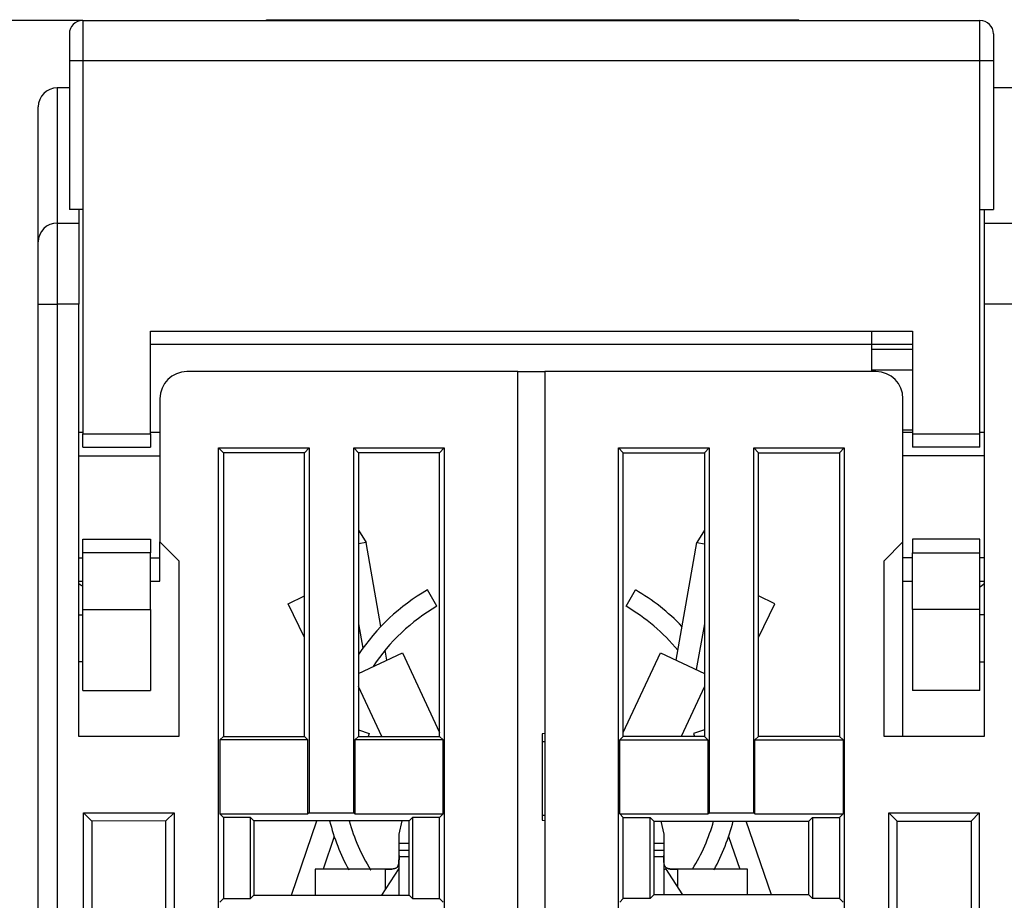
# Model space of a CAD drawing. Extents: x 51 to 594, y 0 to 393.
# Drawn here: x 358 to 394, y 360 to 393 of the extents above; entities that cross this region are included whole.
import ezdxf

# ---------------------------------------------------------------- set-up
doc = ezdxf.new("R2010")
doc.units = 0
doc.linetypes.add('HIDDENNEW0', pattern=[4.5, 1.5, -1.5, 1.5])
for name, color, linetype in [('5', 7, 'CONTINUOUS'), ('MUOTOVIIVAT', 40, 'HIDDENNEW0'), ('TANGVIIVATNONDEF', 3, 'HIDDENNEW0')]:
    doc.layers.add(name, color=color, linetype=linetype)
doc.styles.get("Standard").update_dxf_attribs({"font": 'monotxt.shx'})
doc.dimstyles.new('DSTYLE1', dxfattribs={"dimtxt": 3, "dimasz": 3, "dimexe": 3, "dimexo": 0, "dimgap": 2, "dimtad": 1, "dimzin": 3, "dimcen": 0.09, "dimazin": 3, "dimtp": 1, "dimtm": 1, "dimtfac": 1, "dimtofl": 0, "dimtmove": 0, "dimatfit": 3})

# ---------------------------------------------------------------- blocks, each defined once
blk = doc.blocks.new('_AH1')
at = {"color": 0, "linetype": 'CONTINUOUS'}
for p, q in [((-1, 0.166667), (0, 0)), ((-1, 0.166667), (-1, -0.166667)), ((0, 0), (-1, -0.166667)), ((0, 0), (-1, 0))]:
    blk.add_line(p, q, dxfattribs=at)
blk = doc.blocks.new('*D10950')
at = {"layer": '5', "color": 1, "linetype": 'CONTINUOUS'}
for p, q in [((360.27749, 392.59401), (327.65428, 392.59401)), ((330.65428, 392.59401), (330.65428, 327.59402)), ((330.65428, 262.59402), (330.65428, 327.59402)), ((352.87165, 262.59402), (327.65428, 262.59402))]:
    blk.add_line(p, q, dxfattribs=at)
at = {"layer": '5', "color": 1, "xscale": 3, "yscale": 3, "zscale": 3}
for p, rotation in [((330.65428, 392.59401), 90), ((330.65428, 262.59402), 270)]:
    blk.add_blockref('_AH1', p, dxfattribs=dict(at, rotation=rotation))
at = {"layer": '5', "color": 1, "linetype": 'CONTINUOUS'}
blk.add_text('130', height=3, rotation=90, dxfattribs=at).set_placement((328.65328, 323.09402))

msp = doc.modelspace()

# ---------------------------------------------------------------- linework, layer by layer
at = {"layer": 'MUOTOVIIVAT', "color": 40, "linetype": 'CONTINUOUS'}
for p, q in [((360.27749, 392.59401), (393.47749, 392.59401)), ((367.07749, 392.62017), (367.57749, 392.62017)), ((367.07749, 392.59401), (367.07749, 392.62017)), ((367.57749, 392.62017), (386.27749, 392.62017)), ((367.57749, 392.59401), (367.57751, 392.62016)), ((386.27749, 392.59401), (386.27747, 392.62016)), ((386.27749, 392.62017), (386.77749, 392.62017)), ((386.77749, 392.59401), (386.77749, 392.62017)), ((359.77749, 392.09401), (359.77749, 391.09401)), ((393.97749, 392.09401), (393.97749, 391.09401)), ((359.77749, 391.09401), (359.77749, 385.59401)), ((393.97749, 391.09401), (393.97749, 385.59401)), ((359.77748, 390.09404), (359.32749, 390.09402)), ((394.77749, 390.09402), (393.97749, 390.09402)), ((358.62749, 384.39402), (358.62749, 389.39402)), ((360.27749, 385.59401), (359.77749, 385.59401)), ((360.12748, 385.59402), (360.12749, 385.09402)), ((360.27749, 385.59401), (360.27749, 377.29401)), ((393.47749, 377.29401), (393.47749, 385.59401)), ((393.47749, 385.59401), (393.97749, 385.59401)), ((393.62749, 385.59401), (393.62749, 385.09402)), ((359.32749, 385.09402), (360.12749, 385.09402)), ((360.12749, 385.09402), (360.12749, 382.09402)), ((393.62749, 385.09402), (395.12749, 385.09402)), ((393.62749, 385.09402), (393.62749, 382.09402)), ((358.62749, 382.09402), (358.62749, 384.39402)), ((358.62749, 350.16911), (358.62749, 382.09402)), ((360.12749, 366.09402), (360.12749, 382.09402)), ((395.12751, 382.094), (393.62747, 382.094)), ((393.62749, 382.09402), (393.62749, 366.09402)), ((362.77749, 381.09401), (390.97749, 381.09401)), ((362.77749, 377.29401), (362.77749, 381.09401)), ((389.47749, 380.59401), (389.47749, 381.09401)), ((390.97749, 381.09401), (390.97749, 377.29401)), ((389.47749, 380.59401), (362.77749, 380.59401)), ((389.47749, 380.41032), (389.47749, 380.59401)), ((390.9775, 380.59401), (389.47749, 380.59401)), ((389.47749, 379.64427), (389.47749, 380.41032)), ((390.97749, 380.41032), (389.47751, 380.4103)), ((376.37749, 379.59402), (364.12749, 379.59402)), ((376.37749, 379.59402), (377.37747, 379.59402)), ((376.37749, 350.10786), (376.37749, 379.59402)), ((389.62749, 379.59402), (377.37749, 379.59402)), ((377.37749, 379.59402), (377.37749, 350.10786)), ((389.47751, 379.59402), (389.47751, 379.64427)), ((390.97749, 379.64427), (389.47751, 379.64427)), ((363.12749, 378.59402), (363.12749, 373.29402)), ((390.62749, 373.29402), (390.62749, 378.59402)), ((360.27748, 377.34401), (360.12748, 377.34401)), ((360.27748, 377.294), (362.7775, 377.294)), ((360.27749, 376.79401), (360.27749, 377.29401)), ((362.77749, 377.29401), (362.77749, 376.79401)), ((363.12751, 377.34401), (362.7775, 377.34401)), ((390.62749, 377.44401), (390.9775, 377.44399)), ((390.9775, 377.34401), (390.62749, 377.34401)), ((390.97749, 377.29401), (390.97749, 376.79401)), ((390.9775, 377.294), (393.47748, 377.294)), ((393.62747, 377.34401), (393.47748, 377.34401)), ((393.47749, 376.79401), (393.47749, 377.29401)), ((360.27749, 376.79401), (362.77749, 376.79401)), ((365.30252, 350.10789), (365.30252, 376.76902)), ((365.30252, 376.76902), (365.47749, 376.59404)), ((365.30252, 376.76902), (368.65245, 376.76902)), ((368.47747, 376.59404), (368.65245, 376.76902)), ((368.65245, 376.76902), (368.65245, 363.26898)), ((370.30253, 363.26898), (370.30253, 376.76902)), ((370.30253, 376.76902), (373.65246, 376.76902)), ((370.4775, 376.59404), (370.30253, 376.76902)), ((373.65246, 376.76902), (373.47748, 376.59404)), ((373.65246, 376.76902), (373.65246, 350.10789)), ((380.10249, 376.76902), (380.27747, 376.59404)), ((380.10249, 350.10789), (380.10249, 376.76902)), ((380.10249, 376.76902), (383.45247, 376.76902)), ((383.2775, 376.59404), (383.45247, 376.76902)), ((383.45247, 376.76902), (383.45247, 363.26898)), ((385.1025, 363.26898), (385.1025, 376.76902)), ((385.27748, 376.59404), (385.1025, 376.76902)), ((385.1025, 376.76902), (388.45248, 376.76902)), ((388.45248, 376.76902), (388.27751, 376.59404)), ((388.45248, 376.76902), (388.45248, 350.10789)), ((393.47749, 376.79401), (390.97749, 376.79401)), ((360.12748, 376.48148), (363.12751, 376.48148)), ((365.47749, 376.59404), (365.47749, 366.09402)), ((368.47747, 376.59404), (365.47749, 376.59404)), ((368.47747, 366.09402), (368.47747, 376.59404)), ((373.47748, 376.59404), (370.4775, 376.59404)), ((370.4775, 376.59404), (370.4775, 366.09402)), ((373.47748, 366.09402), (373.47748, 376.59404)), ((380.27747, 376.59404), (383.2775, 376.59404)), ((380.27747, 366.09402), (380.27747, 376.59404)), ((383.2775, 376.59404), (383.2775, 366.09402)), ((385.27748, 366.09402), (385.27748, 376.59404)), ((385.27748, 376.59404), (388.27751, 376.59404)), ((388.27751, 376.59404), (388.27751, 366.09402)), ((393.62747, 376.48148), (390.62749, 376.48148)), ((370.47749, 373.72839), (370.75752, 373.27677)), ((383.27749, 373.72839), (382.99745, 373.27677)), ((360.27749, 373.39401), (362.77749, 373.39401)), ((360.27749, 372.89401), (360.27749, 373.39401)), ((362.77749, 373.39401), (362.77749, 372.89401)), ((363.12749, 372.70656), (363.12751, 373.29403)), ((363.12749, 373.29402), (363.82749, 372.59402)), ((370.75752, 373.27675), (370.47749, 373.22739)), ((371.30673, 370.16204), (370.75752, 373.27677)), ((382.22829, 368.91461), (382.99745, 373.27677)), ((382.99748, 373.27675), (383.27749, 373.22739)), ((389.92749, 372.59402), (390.62749, 373.29402)), ((390.62749, 372.70656), (390.62749, 373.29402)), ((393.47749, 373.39401), (390.97749, 373.39401)), ((390.97749, 373.39401), (390.97749, 372.89401)), ((393.47749, 372.89401), (393.47749, 373.39401)), ((362.7775, 372.89401), (360.27748, 372.89401)), ((360.27749, 370.79401), (360.27749, 372.89401)), ((362.77749, 370.79401), (362.77749, 372.89401)), ((363.55911, 372.8624), (363.47751, 372.94403)), ((390.97749, 370.79401), (390.97749, 372.89401)), ((390.9775, 372.89401), (393.47748, 372.89401)), ((393.47749, 370.79401), (393.47749, 372.89401)), ((360.12748, 372.70654), (360.27748, 372.70654)), ((362.7775, 372.70654), (363.12751, 372.70654)), ((363.12751, 371.84401), (363.12749, 372.70656)), ((363.82749, 372.59402), (363.82749, 366.09402)), ((389.92749, 366.09402), (389.92749, 372.59402)), ((390.62749, 371.84401), (390.62749, 372.70656)), ((390.9775, 372.70654), (390.62749, 372.70654)), ((393.62747, 372.70654), (393.47748, 372.70654)), ((360.12748, 371.84401), (360.27748, 371.84401)), ((362.7775, 371.84401), (363.12751, 371.84401)), ((390.62749, 366.09402), (390.62749, 371.84401)), ((390.62749, 371.84401), (390.9775, 371.84401)), ((393.47748, 371.84401), (393.62747, 371.84401)), ((373.37749, 370.90852), (373.02749, 371.51474)), ((380.37749, 370.90852), (380.72749, 371.51474)), ((367.87524, 371.00568), (368.47747, 371.29588)), ((368.47747, 369.75581), (367.87524, 371.00568)), ((385.87973, 371.00568), (385.27748, 371.29588)), ((385.27749, 369.75582), (385.87973, 371.00568)), ((360.12748, 370.59404), (360.27748, 370.59404)), ((360.27748, 370.794), (362.7775, 370.794)), ((360.27749, 367.79401), (360.27749, 370.79401)), ((362.77749, 370.79401), (362.77749, 367.79401)), ((390.97749, 370.79401), (390.97749, 367.79401)), ((393.47748, 370.794), (390.9775, 370.794)), ((393.62747, 370.59404), (393.47748, 370.59404)), ((393.47749, 367.79401), (393.47749, 370.79401)), ((370.47749, 370.25789), (370.63646, 369.35629)), ((383.27749, 370.25789), (382.97891, 368.56459)), ((370.4775, 368.42539), (372.10299, 369.18335)), ((371.52668, 368.91461), (371.46196, 369.28167)), ((372.10299, 369.18335), (373.47749, 366.23573)), ((380.27749, 366.23573), (381.65198, 369.18335)), ((381.65198, 369.18335), (383.2775, 368.42537)), ((360.27748, 368.85801), (360.12748, 368.85801)), ((393.47749, 368.857), (393.62747, 368.85698)), ((360.27749, 367.79401), (362.77749, 367.79401)), ((371.33681, 366.09402), (370.47749, 367.93684)), ((383.2775, 367.93688), (382.41816, 366.09402)), ((393.47749, 367.79401), (390.97749, 367.79401)), ((372.94822, 367.37074), (372.94822, 367.37073)), ((370.4775, 366.33871), (370.87749, 366.20262)), ((370.87749, 366.20262), (370.84054, 366.09402)), ((377.37747, 366.20276), (377.27749, 366.19402)), ((383.2775, 366.33871), (382.87749, 366.20262)), ((382.87749, 366.20262), (382.91443, 366.09402)), ((363.82749, 366.09402), (360.12749, 366.09402)), ((365.47749, 366.09402), (365.34626, 365.96279)), ((365.34626, 365.96279), (365.34626, 363.22523)), ((368.60871, 365.96279), (365.34626, 365.96279)), ((365.47749, 366.09402), (368.47747, 366.09402)), ((368.60871, 365.96279), (368.47747, 366.09402)), ((368.60871, 363.22523), (368.60871, 365.96279)), ((370.4775, 366.09402), (370.34627, 365.96279)), ((373.60872, 365.96279), (370.34627, 365.96279)), ((370.34627, 365.96279), (370.34627, 363.22523)), ((370.4775, 366.09402), (373.47748, 366.09402)), ((373.47748, 366.09402), (373.60872, 365.96279)), ((373.60872, 363.22523), (373.60872, 365.96279)), ((377.27749, 366.19402), (377.27749, 362.99402)), ((377.27749, 365.90255), (377.37747, 365.91129)), ((380.27747, 366.09402), (380.14624, 365.96279)), ((380.14624, 363.22523), (380.14624, 365.96279)), ((380.14624, 365.96279), (383.40873, 365.96279)), ((383.2775, 366.09402), (380.27747, 366.09402)), ((383.2775, 366.09402), (383.40873, 365.96279)), ((383.40873, 365.96279), (383.40873, 363.22523)), ((385.14625, 365.96279), (385.27748, 366.09402)), ((385.14625, 365.96279), (388.40874, 365.96279)), ((385.14625, 363.22523), (385.14625, 365.96279)), ((388.27751, 366.09402), (385.27748, 366.09402)), ((388.27751, 366.09402), (388.40874, 365.96279)), ((388.40874, 365.96279), (388.40874, 363.22523)), ((393.62749, 366.09402), (389.92749, 366.09402)), ((360.30251, 350.10789), (360.30251, 363.26898)), ((360.30251, 363.26898), (363.65249, 363.26898)), ((360.30251, 363.26898), (360.60858, 362.96295)), ((363.34725, 362.96379), (360.60858, 362.96295)), ((360.60858, 362.96295), (360.60858, 358.7268)), ((363.34725, 362.96379), (363.65249, 363.26898)), ((363.34725, 358.73553), (363.34725, 362.96379)), ((363.65249, 363.26898), (363.65249, 350.10789)), ((365.34626, 363.22523), (365.47749, 363.094)), ((365.34626, 363.22523), (368.60871, 363.22523)), ((365.47749, 363.094), (365.47749, 360.09402)), ((366.47749, 363.094), (365.47749, 363.094)), ((366.47749, 360.09402), (366.47749, 363.094)), ((366.60672, 362.96476), (366.47749, 363.094)), ((372.34997, 362.96653), (366.60672, 362.96476)), ((366.60672, 362.96476), (366.60672, 360.22326)), ((367.99826, 360.22285), (368.93125, 362.96547)), ((368.65245, 363.26898), (368.60871, 363.22523)), ((368.65245, 363.26898), (370.30253, 363.26898)), ((370.34627, 363.22523), (370.30253, 363.26898)), ((370.34627, 363.22523), (373.60872, 363.22523)), ((371.97749, 362.47779), (372.0903, 362.96644)), ((372.47749, 363.094), (372.34997, 362.96653)), ((372.34997, 360.22154), (372.34997, 362.96653)), ((372.47749, 363.094), (372.47749, 360.09402)), ((373.47748, 363.094), (372.47749, 363.094)), ((373.47748, 363.094), (373.60872, 363.22523)), ((373.47748, 360.09402), (373.47748, 363.094)), ((377.37747, 363.16231), (377.27749, 363.17105)), ((377.27749, 362.99402), (377.37749, 362.98527)), ((380.27747, 363.094), (380.14624, 363.22523)), ((380.14624, 363.22523), (383.40873, 363.22523)), ((380.27747, 363.094), (381.27746, 363.094)), ((380.27747, 360.09402), (380.27747, 363.094)), ((381.27746, 360.09402), (381.27746, 363.094)), ((381.27746, 363.094), (381.4087, 362.96277)), ((381.4087, 362.96277), (387.14623, 362.96277)), ((381.4087, 362.96277), (381.4087, 360.22525)), ((381.66552, 362.96279), (381.77749, 362.47779)), ((383.40873, 363.22523), (383.45247, 363.26898)), ((383.45247, 363.26898), (385.1025, 363.26898)), ((385.7559, 360.22525), (384.82464, 362.96279)), ((385.1025, 363.26898), (385.14625, 363.22523)), ((385.14625, 363.22523), (388.40874, 363.22523)), ((387.14623, 362.96277), (387.27747, 363.094)), ((387.14623, 360.22525), (387.14623, 362.96277)), ((387.27747, 363.094), (387.27747, 360.09402)), ((387.27747, 363.094), (388.27751, 363.094)), ((388.40874, 363.22523), (388.27751, 363.094)), ((388.27751, 363.094), (388.27751, 360.09402)), ((390.10251, 350.10789), (390.10251, 363.26898)), ((390.10251, 363.26898), (393.45245, 363.26898)), ((390.40872, 362.96277), (390.10251, 363.26898)), ((390.40872, 362.96277), (393.14624, 362.96277)), ((390.40872, 358.7365), (390.40872, 362.96277)), ((393.45245, 363.26898), (393.14624, 362.96277)), ((393.14624, 362.96277), (393.14624, 358.72694)), ((393.45245, 363.26898), (393.45245, 350.10789)), ((369.58015, 362.38895), (369.17001, 361.18336)), ((371.97749, 362.13335), (371.97749, 362.47779)), ((381.77749, 362.47779), (381.77749, 362.13335)), ((384.17483, 362.38895), (384.58494, 361.18336)), ((371.97749, 361.88335), (371.97749, 362.13335)), ((372.34999, 362.13335), (371.97749, 362.13334)), ((371.97749, 361.63335), (371.97749, 361.88335)), ((381.77751, 362.13334), (381.40872, 362.13335)), ((381.77749, 362.13335), (381.77749, 361.88335)), ((381.77749, 361.88335), (381.77749, 361.63335)), ((371.97749, 360.22165), (371.97749, 361.63335)), ((372.34999, 361.63335), (371.97749, 361.63334)), ((381.77751, 361.63334), (381.40872, 361.63335)), ((381.77749, 361.63335), (381.77751, 360.22525)), ((368.87749, 361.18335), (368.87749, 360.22256)), ((371.47749, 361.18335), (368.87749, 361.18335)), ((371.96709, 361.2069), (371.33002, 360.22184)), ((371.47749, 361.18335), (371.70898, 361.18335)), ((371.62912, 361.18335), (371.65748, 361.18336)), ((371.9671, 361.20691), (371.97749, 361.20018)), ((381.77751, 361.16228), (381.84651, 361.2069)), ((382.48138, 360.22525), (381.84651, 361.2069)), ((384.87749, 361.18335), (382.27749, 361.18335)), ((384.87747, 360.22525), (384.87749, 361.18335)), ((365.47749, 360.09402), (365.34626, 359.96279)), ((365.47749, 360.09402), (366.47749, 360.09402)), ((366.47749, 360.09402), (366.60672, 360.22326)), ((366.60672, 360.22326), (372.34997, 360.22154)), ((372.34997, 360.22154), (372.47749, 360.09402)), ((372.47749, 360.09402), (373.47748, 360.09402)), ((373.60872, 359.96279), (373.47748, 360.09402)), ((380.14624, 359.96279), (380.27747, 360.09402)), ((381.27746, 360.09402), (380.27747, 360.09402)), ((381.4087, 360.22525), (381.27746, 360.09402)), ((387.14623, 360.22525), (381.4087, 360.22525)), ((387.27747, 360.09402), (387.14623, 360.22525)), ((388.27751, 360.09402), (387.27747, 360.09402)), ((388.27751, 360.09402), (388.40874, 359.96279))]:
    msp.add_line(p, q, dxfattribs=at)
for points in [[(360.27748, 371.64504), (360.27352, 371.64696, -0.00281918), (360.26958, 371.64894, -0.00283947), (360.26565, 371.65097, -0.00279823), (360.26174, 371.65304, -0.00268993), (360.25784, 371.65516, -0.00260695), (360.25395, 371.65732, -0.00253173), (360.25008, 371.65953, -0.0024601), (360.24622, 371.66178, -0.00237766), (360.24238, 371.66407, -0.00230434), (360.23854, 371.6664, -0.00222508), (360.23472, 371.66877, -0.00215358), (360.23091, 371.67118, -0.00207508), (360.22711, 371.67362, -0.00200469), (360.22333, 371.6761, -0.00192768), (360.21955, 371.67862, -0.0018587), (360.21578, 371.68117, -0.00178309), (360.21202, 371.68375, -0.00171549), (360.20827, 371.68636, -0.00164127), (360.20454, 371.689, -0.00157514), (360.20081, 371.69167, -0.00150251), (360.19708, 371.69437, -0.00143752), (360.19337, 371.69709, -0.00136574), (360.18966, 371.69984, -0.00130286), (360.18596, 371.70261, -0.00123411), (360.18227, 371.70541, -0.00117), (360.17859, 371.70822, -0.00109714), (360.17491, 371.71106, -0.0010421), (360.17123, 371.71392, -0.00098655), (360.16756, 371.7168, -0.00090832), (360.1639, 371.71968, -0.00080671), (360.16027, 371.72257, -0.0008019), (360.15659, 371.72551, -0.00082762), (360.15283, 371.72854, -0.00062327), (360.1493, 371.73139, -0.00031452), (360.14611, 371.73398, -0.00068294), (360.14202, 371.73732, -0.00091126), (360.13572, 371.74249, -0.0004285), (360.12748, 371.74927, -0.0002407)], [(393.62747, 371.73743), (393.62375, 371.73438, -0.00021191), (393.62002, 371.73133, -0.0002121), (393.61629, 371.72829, -0.0002122), (393.61257, 371.72525, -0.00021219), (393.60884, 371.72221, -0.00021223), (393.60511, 371.71918, -0.00021227), (393.60137, 371.71615, -0.00021232), (393.59764, 371.71313, -0.00021235), (393.5939, 371.71011, -0.0002124), (393.59017, 371.7071, -0.00021243), (393.58643, 371.70409, -0.00021248), (393.58269, 371.70108, -0.00021251), (393.57895, 371.69808, -0.00021256), (393.57521, 371.69508, -0.0002126), (393.57147, 371.69209, -0.00021265), (393.56772, 371.6891, -0.00021268), (393.56398, 371.68611, -0.00021273), (393.56023, 371.68313, -0.00021276), (393.55648, 371.68016, -0.00021282), (393.55273, 371.67719, -0.00021288), (393.54898, 371.67422, -0.00021289), (393.54523, 371.67125, -0.00021282), (393.54148, 371.66829, -0.00021302), (393.53772, 371.66534, -0.00021344), (393.53397, 371.66239, -0.00021296), (393.53021, 371.65944, -0.0002117), (393.52645, 371.6565, -0.00021358), (393.52269, 371.65356, -0.00021793), (393.51892, 371.65062, -0.00021181), (393.51517, 371.6477, -0.00019784), (393.51144, 371.64479, -0.00021836), (393.50764, 371.64185, -0.00026026), (393.50376, 371.63884, -0.00019771), (393.50011, 371.63602, -0.0000681), (393.49681, 371.63347, -0.00027875), (393.49257, 371.6302, -0.00047985), (393.48604, 371.62519, -0.00023488), (393.47749, 371.61863, -0.00012456)], [(371.97749, 361.68336), (371.97751, 361.66783, 0.0000142), (371.97752, 361.65238, 0.00008888), (371.97754, 361.637, 0.00001682), (371.97756, 361.6217, -0.00022398), (371.97755, 361.60651, -0.00040652), (371.97751, 361.59141, -0.00057574), (371.97744, 361.57644, -0.0007409), (371.97731, 361.5616, -0.00094199), (371.97713, 361.54689, -0.00112694), (371.97687, 361.53233, -0.00133725), (371.97654, 361.51794, -0.00153874), (371.97611, 361.50371, -0.00177347), (371.97559, 361.48967, -0.00199373), (371.97495, 361.47581, -0.0022407), (371.97419, 361.46216, -0.00252878), (371.97329, 361.44872, -0.00291383), (371.97225, 361.4355, -0.0033065), (371.97103, 361.42252, -0.00377726), (371.96964, 361.40979, -0.00424023), (371.96804, 361.39732, -0.00476807), (371.96622, 361.38512, -0.00529945), (371.96418, 361.3732, -0.00590712), (371.96188, 361.36158, -0.00652245), (371.95932, 361.35026, -0.00721793), (371.95647, 361.33927, -0.00792466), (371.95333, 361.3286, -0.00871369), (371.94987, 361.31828, -0.00951019), (371.94608, 361.3083, -0.01038198), (371.94194, 361.29869, -0.01124974), (371.93744, 361.28946, -0.01217797), (371.93255, 361.28062, -0.0130562), (371.92727, 361.27217, -0.01394209), (371.92158, 361.26414, -0.0147765), (371.91546, 361.25653, -0.01563215), (371.90888, 361.24936, -0.01612114), (371.90186, 361.24262, -0.01629672), (371.89436, 361.23633, -0.01594359), (371.88643, 361.23047, -0.01506468), (371.87807, 361.22502, -0.01422813), (371.86929, 361.21997, -0.013364), (371.8601, 361.2153, -0.01250296), (371.85052, 361.211, -0.01159784), (371.84056, 361.20707, -0.01075146), (371.83025, 361.20347, -0.00990925), (371.81957, 361.20021, -0.0091376), (371.80857, 361.19726, -0.00838005), (371.79723, 361.19462, -0.00769909), (371.78559, 361.19226, -0.00703575), (371.77365, 361.19018, -0.00644686), (371.76143, 361.18836, -0.00587239), (371.74893, 361.18678, -0.0053665), (371.73618, 361.18544, -0.00486979), (371.72318, 361.18432, -0.00443616), (371.70995, 361.18341, -0.0040047), (371.6965, 361.18268, -0.00363004), (371.68286, 361.18214, -0.00325887), (371.66903, 361.18176, -0.00291666), (371.655, 361.18153, -0.00252721), (371.64079, 361.18143, -0.00214622), (371.62649, 361.18144, -0.00173838), (371.61214, 361.18154, -0.0014064), (371.59741, 361.18171, -0.00096582), (371.58222, 361.18194, -0.00070316), (371.56788, 361.18219, -0.00077932), (371.55485, 361.18246, 0.00006601), (371.53798, 361.18273, 0.00148841), (371.51184, 361.18304, 0.00080375), (371.4775, 361.18336, 0.00034997)], [(371.91703, 361.25839), (371.92104, 361.26344, 0.00985739), (371.92487, 361.26868, 0.00985765), (371.92851, 361.2741, 0.00962653), (371.93198, 361.27969, 0.00916021), (371.93527, 361.28547, 0.0087582), (371.9384, 361.29141, 0.00837776), (371.94136, 361.29752, 0.00799783), (371.94416, 361.3038, 0.00758933), (371.9468, 361.31024, 0.00720573), (371.9493, 361.31683, 0.00681542), (371.95165, 361.32358, 0.00644978), (371.95386, 361.33048, 0.00607822), (371.95594, 361.33753, 0.0057348), (371.95788, 361.34473, 0.00538863), (371.9597, 361.35206, 0.0050713), (371.96139, 361.35953, 0.00475185), (371.96297, 361.36714, 0.00446126), (371.96444, 361.37488, 0.00416849), (371.96579, 361.38274, 0.00390388), (371.96705, 361.39073, 0.00363636), (371.9682, 361.39884, 0.00339602), (371.96927, 361.40707, 0.00315185), (371.97024, 361.41541, 0.00293341), (371.97113, 361.42386, 0.00270979), (371.97194, 361.43241, 0.00251145), (371.97268, 361.44107, 0.00230773), (371.97334, 361.44984, 0.00212477), (371.97395, 361.45869, 0.00193173), (371.97449, 361.46765, 0.00177267), (371.97497, 361.47669, 0.00161868), (371.9754, 361.48581, 0.00149794), (371.97578, 361.49502, 0.00138857), (371.97612, 361.50431, 0.00129005), (371.97641, 361.51367, 0.00118407), (371.97666, 361.52311, 0.00108925), (371.97687, 361.53261, 0.00098835), (371.97705, 361.54217, 0.00090582), (371.97719, 361.55179, 0.00081963), (371.97731, 361.56149, 0.0007273), (371.9774, 361.5712, 0.00062312), (371.97746, 361.58089, 0.00057351), (371.97751, 361.59079, 0.00052094), (371.97753, 361.60097, 0.00038774), (371.97755, 361.61055, 0.00025688), (371.97755, 361.61923, 0.00030265), (371.97754, 361.63043, 0.00019678), (371.97752, 361.64774, 0.00007589), (371.97749, 361.67045, 0.00005703)], [(382.2775, 361.18336), (382.26232, 361.1833, 0.00103682), (382.24717, 361.18317, 0.00118595), (382.23205, 361.18297, 0.00105176), (382.21699, 361.18273, 0.00059788), (382.202, 361.18246, 0.00026147), (382.18708, 361.18218, -0.0000457), (382.17226, 361.18192, -0.00034075), (382.15754, 361.18168, -0.00070047), (382.14293, 361.18151, -0.00102439), (382.12845, 361.1814, -0.00139234), (382.11412, 361.18139, -0.00174125), (382.09993, 361.18148, -0.00215232), (382.08592, 361.18171, -0.00251883), (382.07208, 361.18208, -0.00291717), (382.05843, 361.18262, -0.00326903), (382.04499, 361.18334, -0.00363645), (382.03176, 361.18425, -0.0040086), (382.01877, 361.18537, -0.00444341), (382.00602, 361.18671, -0.00487963), (381.99352, 361.18827, -0.00537678), (381.98131, 361.1901, -0.00588349), (381.96937, 361.19217, -0.00645965), (381.95773, 361.19453, -0.00705005), (381.9464, 361.19717, -0.00771458), (381.9354, 361.20012, -0.00839668), (381.92473, 361.20338, -0.00915532), (381.91442, 361.20698, -0.00992773), (381.90446, 361.21092, -0.01077031), (381.89489, 361.21522, -0.01161653), (381.88571, 361.21988, -0.01252089), (381.87693, 361.22494, -0.01338022), (381.86857, 361.23039, -0.01424168), (381.86064, 361.23626, -0.01507469), (381.85315, 361.24256, -0.01594928), (381.84613, 361.2493, -0.01629862), (381.83956, 361.25647, -0.01612159), (381.83344, 361.2641, -0.01562847), (381.82774, 361.27213, -0.01476714), (381.82247, 361.28059, -0.01392886), (381.81758, 361.28944, -0.01304068), (381.81308, 361.29869, -0.01216109), (381.80894, 361.30831, -0.01123227), (381.80515, 361.3183, -0.01036469), (381.80168, 361.32863, -0.00949361), (381.79854, 361.33931, -0.00869824), (381.79569, 361.35032, -0.00791059), (381.79313, 361.36165, -0.00720532), (381.79083, 361.37328, -0.00651131), (381.78878, 361.38521, -0.00589774), (381.78696, 361.39741, -0.00529193), (381.78537, 361.40989, -0.00476157), (381.78396, 361.42263, -0.00423428), (381.78275, 361.43562, -0.00377397), (381.7817, 361.44883, -0.00330679), (381.7808, 361.46228, -0.00291151), (381.78004, 361.47593, -0.00252126), (381.7794, 361.48978, -0.00224507), (381.77887, 361.50383, -0.00201649), (381.77845, 361.51808, -0.00177027), (381.77811, 361.53244, -0.00149801), (381.77785, 361.54687, -0.00136494), (381.77767, 361.56169, -0.00122975), (381.77754, 361.57702, -0.00090497), (381.77747, 361.59149, -0.00059322), (381.77743, 361.60465, -0.00069943), (381.77743, 361.62176, -0.00045257), (381.77745, 361.64836, -0.00017289), (381.77751, 361.68336, -0.00012889)], [(371.4775, 361.18336), (371.4775, 361.18336, 0.0063479), (371.4775, 361.18336, 0.00718192), (371.4775, 361.18336, 0.00802061), (371.4775, 361.18336, 0.00868869), (371.4775, 361.18336, 0.00955166), (371.4775, 361.18336, 0.01048256), (371.4775, 361.18335, 0.01158044), (371.4775, 361.18335, 0.01264607), (371.4775, 361.18335, 0.01390233), (371.4775, 361.18335, 0.01510035), (371.4775, 361.18335, 0.01645246), (371.4775, 361.18335, 0.01763869), (371.4775, 361.18335, 0.01889036), (371.4775, 361.18335, 0.01983195), (371.4775, 361.18335, 0.02069813), (371.4775, 361.18335, 0.02110815), (371.4775, 361.18335, 0.02132015), (371.4775, 361.18335, 0.02102245), (371.4775, 361.18335, 0.02050974), (371.4775, 361.18335, 0.01957249), (371.4775, 361.18335, 0.01850982), (371.4775, 361.18335, 0.01718199), (371.4775, 361.18335, 0.01587362), (371.4775, 361.18335, 0.01445535), (371.4775, 361.18335, 0.01310955), (371.4775, 361.18335, 0.01171885), (371.4775, 361.18335, 0.01056894), (371.4775, 361.18335, 0.00946162), (371.4775, 361.18335, 0.00827063), (371.4775, 361.18335, 0.0070027), (371.4775, 361.18335, 0.00650742), (371.4775, 361.18335, 0.00614452), (371.4775, 361.18335, 0.00448353), (371.4775, 361.18335, 0.00254607), (371.47751, 361.18335, 0.00413073), (371.47751, 361.18335, 0.00433947), (371.47751, 361.18335, 0.00192429), (371.47751, 361.18335, 0.00114327)], [(381.95335, 361.19919), (381.95853, 361.19755, 0.0054681), (381.9638, 361.19602, 0.00544678), (381.96915, 361.19458, 0.00526665), (381.97458, 361.19324, 0.00492894), (381.98009, 361.19199, 0.00465885), (381.98568, 361.19083, 0.00441691), (381.99134, 361.18976, 0.00418749), (381.99707, 361.18877, 0.00394154), (382.00288, 361.18786, 0.00372155), (382.00875, 361.18703, 0.00349618), (382.01469, 361.18627, 0.00329303), (382.02069, 361.18558, 0.00308155), (382.02675, 361.18496, 0.0028925), (382.03287, 361.1844, 0.00269539), (382.03904, 361.1839, 0.00251977), (382.04527, 361.18346, 0.00233538), (382.05156, 361.18307, 0.00217183), (382.05789, 361.18273, 0.00199906), (382.06428, 361.18244, 0.0018461), (382.0707, 361.18219, 0.00168303), (382.07718, 361.18198, 0.00153998), (382.08369, 361.18181, 0.00138731), (382.09025, 361.18167, 0.00127543), (382.09684, 361.18157, 0.00117993), (382.10347, 361.18149, 0.00109521), (382.11013, 361.18144, 0.00100383), (382.11683, 361.18142, 0.00092298), (382.12357, 361.18142, 0.0008353), (382.13033, 361.18144, 0.00075787), (382.13713, 361.18149, 0.00067339), (382.14395, 361.18155, 0.00059892), (382.1508, 361.18162, 0.0005173), (382.15768, 361.18171, 0.00044528), (382.16459, 361.18181, 0.00036554), (382.17152, 361.18192, 0.00029618), (382.17847, 361.18204, 0.00022055), (382.18544, 361.18216, 0.00015028), (382.19244, 361.18229, 0.00006715), (382.19947, 361.18242, 0.0000099), (382.20649, 361.18255, -0.00003636), (382.21348, 361.18267, -0.00014013), (382.2206, 361.1828, -0.00031254), (382.2279, 361.18291, -0.00024016), (382.23477, 361.18302, 0.00003529), (382.24098, 361.18311, -0.00056343), (382.24898, 361.18319, -0.00126892), (382.26132, 361.18328, -0.000637), (382.2775, 361.18336, -0.00032072)]]:
    msp.add_lwpolyline(points, format="xyb", dxfattribs=at)
for centre, radius, start, end in [((360.27749, 392.09401), 0.5, 90, 180), ((393.47749, 392.09401), 0.5, 0, 90), ((359.32749, 389.39402), 0.7, 90, 180), ((359.32749, 384.39402), 0.7, 90, 180), ((364.12749, 378.59402), 1, 90, 180), ((389.62749, 378.59402), 1, 0, 90), ((376.87749, 364.84635), 7.7, 120, 146.21899), ((376.87749, 364.84635), 7.7, 43.657862, 60), ((376.87749, 364.84635), 7, 120, 146.81243), ((376.87749, 364.84635), 7, 39.317538, 60), ((376.87749, 364.84635), 7.7, 194.13751, 208.64997), ((376.87749, 364.84635), 7, 195.58355, 211.76719), ((376.87749, 364.84635), 7, 328.4471, 344.39048), ((376.87749, 364.84635), 7.7, 331.35003, 345.84073), ((376.87749, 364.84635), 7, 211.76719, 211.81178)]:
    msp.add_arc(centre, radius, start, end, dxfattribs=at)
at = {"layer": 'TANGVIIVATNONDEF', "color": 3, "linetype": 'CONTINUOUS'}
for p, q in [((360.27748, 392.59402), (360.27748, 391.09403)), ((393.47748, 391.09403), (393.47748, 392.59402)), ((360.27748, 391.09403), (359.77748, 391.09403)), ((360.27748, 391.09403), (360.27748, 385.59402)), ((393.47748, 391.09403), (360.27748, 391.09403)), ((393.47748, 385.59402), (393.47748, 391.09403)), ((393.97747, 391.09403), (393.47748, 391.09403)), ((359.3275, 390.09404), (359.3275, 385.09403)), ((359.3275, 385.09403), (359.3275, 382.094)), ((358.62749, 382.094), (359.3275, 382.094)), ((359.3275, 382.094), (359.3275, 350.10789)), ((360.12748, 382.094), (359.3275, 382.094)), ((371.97749, 361.88336), (372.34999, 361.88335)), ((381.40872, 361.88335), (381.77751, 361.88336)), ((371.4775, 360.44988), (371.4775, 361.18336)), ((382.2775, 361.18336), (382.27749, 360.54049))]:
    msp.add_line(p, q, dxfattribs=at)

# ---------------------------------------------------------------- dimensions: what is measured, and where the dimension line sits
at = {"layer": '5', "color": 1, "linetype": 'CONTINUOUS'}
dim = msp.add_linear_dim(base=(330.65428, 262.59402), p1=(360.27749, 392.59401), p2=(352.87165, 262.59402), angle=90, dimstyle='DSTYLE1', override={"dimblk": '_AH1', "dimsah": 0}, dxfattribs=at)
dim.commit()
dim.dimension.update_dxf_attribs({"geometry": '*D10950', "text_midpoint": (327.15328, 327.59402), "dimtype": 128})

doc.saveas('drawing.dxf')
